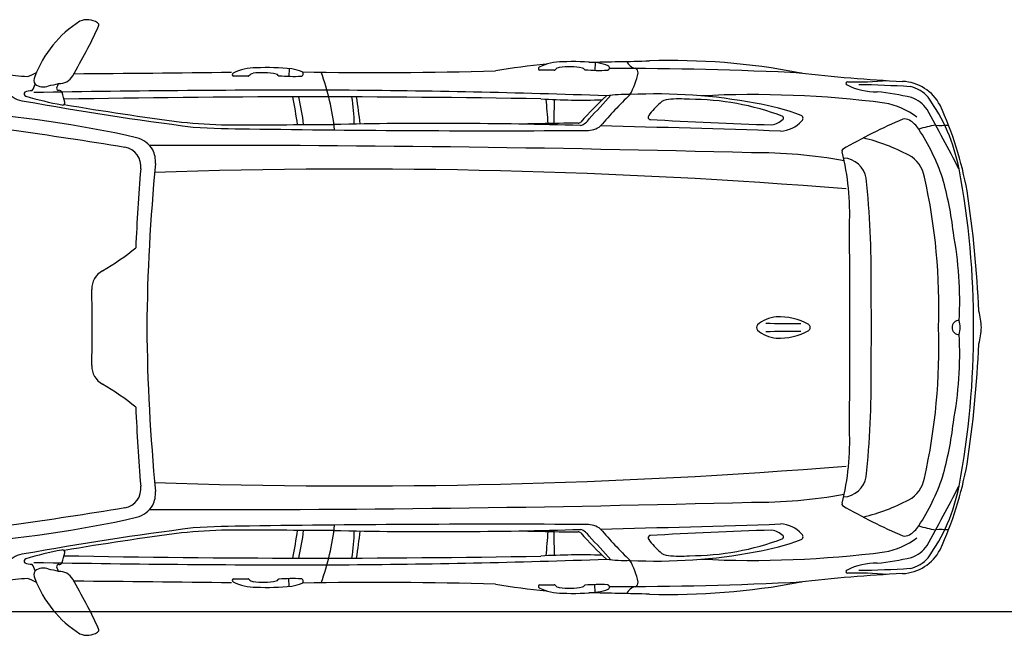
# Model space of a CAD drawing. Units: millimetres. Extents: x 3126 to 10992, y 2262 to 7254.
# Drawn here: x 4833 to 8217, y 2262 to 4378 of the extents above; entities that cross this region are included whole.
import ezdxf

# ---------------------------------------------------------------- set-up
doc = ezdxf.new("R2010")
doc.units = ezdxf.units.MM
doc.header["$MEASUREMENT"] = 0

msp = doc.modelspace()

# ---------------------------------------------------------------- linework, layer by layer
at = {"color": 7}
for p, q in [((5758.5, 4209.6), (5757.7, 4183.5)), ((6811.1, 4230.2), (6810.2, 4204)), ((5758.5, 2430.2), (5757.7, 2456.3)), ((6811.1, 2409.6), (6810.2, 2435.7))]:
    msp.add_line(p, q, dxfattribs=at)
at = {"color": 5}
for p, q in [((3295.1, 2343.3), (5965.9, 2343.3)), ((5796.4, 2343.3), (10991.9, 2343.3))]:
    msp.add_line(p, q, dxfattribs=at)
at = {"color": 7}
for centre, radius, start, end in [((5240.9, 4051), 379.5, 122.0497, 159.7171), ((5065.2, 4313.7), 64.3, 57.196, 113.5282), ((5094.7, 4359.4), 9.93, 335.2561, 57.196), ((3336.1, 5170), 1946.3, 329.6017, 335.2561), ((6695.5, 4060.3), 172.6, 89.1684, 116.3936), ((6736.9, 3504.6), 729.4, 83.4186, 93.0565), ((6132.1, 41130.6), 36904.4, 271.01943, 271.34407), ((6957.5, 4252.3), 42.2, 205.1853, 258.3086), ((7071.5, 1902.2), 2335.4, 79.1381, 91.81), ((4181.1, 115682.3), 111493.2, 270.430629, 270.708864), ((5643, 4039.8), 172.6, 89.1684, 116.3936), ((5684.3, 3484), 729.4, 83.4186, 93.0565), ((5744.8, 4053.1), 157.2, 68.061, 81.5206), ((5799.1, 4191.9), 8.26, 277.0634, 58.0999), ((6062.8, 17188.1), 12991.8, 268.85649, 271.78807), ((5066.1, 3906.8), 854.1, 6.1953, 19.9148), ((6892.7, 1534.4), 2701.9, 95.3126, 99.0404), ((6621.3, 4210), 5.58, 117.5799, 267.5695), ((6644, 3498.3), 706.5, 87.8776, 91.8546), ((6670.3, 4207.9), 3.61, 267.8776, 318.2009), ((6694.4, 4186.3), 28.8, 104.2502, 138.2009), ((6719.8, 3980.5), 235.9, 78.4335, 97.9136), ((6763.2, 4198.1), 14.2, 39.4231, 74.0231), ((6777, 4209.4), 3.61, 219.4231, 265.5632), ((6827.7, 4862.7), 658.9, 265.5632, 272.1753), ((6797.3, 4073.7), 157.2, 68.061, 81.5206), ((6851.7, 4212.5), 8.26, 277.0634, 58.0999), ((6854.3, -9568.7), 13779.4, 87.22064, 89.97747), ((6938.9, 4193.1), 20.4, 6.0188, 60.7393), ((4853.4, 4175), 76.7, 167.7099, 266.2476), ((4953.5, 5417.4), 1238.5, 261.8745, 265.6186), ((4760.1, 4457.6), 292.3, 289.7565, 296.0782), ((4906.6, 4170.1), 25, 150.0234, 213.148), ((4968.3, 4212), 53.8, 267.8186, 329.9615), ((5568.8, 4189.4), 5.58, 117.5799, 267.5695), ((5591.4, 3477.7), 706.5, 87.8776, 91.8546), ((5617.7, 4187.3), 3.61, 267.8776, 318.2009), ((5641.9, 4165.7), 28.8, 104.2502, 138.2009), ((5667.3, 3960), 235.9, 78.4335, 97.9136), ((5710.7, 4177.5), 14.2, 39.4231, 74.0231), ((5724.4, 4188.8), 3.61, 219.4231, 265.5632), ((5775.1, 4842.1), 658.9, 265.5632, 272.1753), ((6686.2, 4256.6), 279.8, 330.866, 347.3369), ((8131.6, 9466.4), 5307, 263.2912, 267.1506), ((7678.4, 4159), 5.54, 81.0194, 251.9305), ((7711.2, 5308.9), 1144.9, 268.4025, 275.2392), ((7860.2, 4011.8), 154.4, 27.8298, 87.1807), ((4872, 4084), 49.8, 87.0858, 115.5086), ((4836.4, 4166.8), 50.4, 319.1592, 348.1989), ((5784.5, -45075.2), 49210.9, 89.8233, 91.05133), ((4913, 4190.7), 43.7, 231.4419, 294.6821), ((4865.5, 4551.9), 406.3, 279.3036, 284.351), ((4965.5, 4140.9), 5.95, 167.6856, 287.3597), ((5012.8, 4130), 54.5, 148.7283, 167.1069), ((4968.9, 4126), 9.36, 11.9308, 100.1145), ((5749.8, -26627.6), 30763.6, 87.95063, 89.65277), ((7776.2, 4351.7), 221.6, 243.3246, 271.0715), ((7656.5, 284.5), 3870.5, 86.4916, 89.1083), ((7623.9, 2797.9), 1341.5, 78.1982, 83.3031), ((7873.1, 4042.4), 107.4, 39.9639, 79.094), ((4856.2, 4122.9), 8.33, 133.003, 254.8691), ((6731, 14390.9), 10463.3, 259.63431, 262.8512), ((5223.2, 5374.8), 1312.9, 253.6586, 259.1945), ((4238.2, 3908.1), 771.9, 13.95, 16.5459), ((5838.7, -40147.2), 44259.9, 88.9825, 91.10559), ((4478.6, 3848.3), 1319.8, 7.3561, 11.5537), ((5007.6, 3925.7), 806.1, 6.5273, 13.4091), ((5432.7, 4017.5), 549.8, 0.2263, 9.9492), ((4746.4, 3902.4), 1261.7, 5.3263, 9.5827), ((6761, 6467.5), 2365.8, 266.6955, 271.7872), ((4669.5, 3888.8), 1984.3, 3.8258, 6.2489), ((8861.2, 4022.1), 2192.4, 177.8736, 180.0166), ((7668.8, 3225.5), 1210, 132.5913, 138.5658), ((1787.6, 8749.3), 6872.3, 316.71414, 317.63226), ((8058.1, 2963.1), 1615.7, 134.2516, 139.4878), ((6914, 3644.7), 475.9, 87.9947, 97.7401), ((7023, 2308.7), 1814, 79.2559, 92.9192), ((7063.8, 4063.6), 40.4, 91.9191, 136.2363), ((7101.6, 3650.8), 454.8, 85.8306, 94.9435), ((7135.8, 3204.4), 900, 69.1893, 90.0691), ((7350.3, 516.4), 3604.1, 82.7439, 92.7709), ((7851.6, 3994.9), 125.1, 36.7894, 68.0981), ((7456.7, 3750.1), 615.8, 10.7808, 35.9243), ((4980.1, 4092), 7.52, 246.5683, 16.4), ((6777.5, 14691.7), 10755.7, 260.40687, 262.58355), ((7190.7, 3906.2), 242.2, 130.1033, 143.9316), ((7241.8, 3325.7), 774.5, 68.9881, 81.1274), ((7751.7, 3814.1), 282.7, 54.2468, 79.0307), ((-52851.4, -28710), 69076.3, 28.137113, 28.3297), ((6829, 3553.5), 1282.5, 10.6003, 24.4292), ((4374.8, 190.9), 3877.8, 77.1936, 86.2759), ((6743.1, 4067), 55.7, 288.3773, 327.8625), ((7001.8, 4043.2), 8.93, 141.0347, 259.8326), ((7829, 18062), 14051.4, 266.60927, 268.3256), ((7404.1, 4091.8), 76.6, 280.7723, 313.3816), ((7443.6, 4098.7), 103.5, 272.2004, 318.5774), ((7452, 4040.4), 6.35, 317.9494, 56.2062), ((7514.4, 4038.9), 11, 308.1657, 62.5391), ((8606.4, 2308), 1879, 113.1036, 120.1906), ((7875, 4002.2), 34.7, 62.2194, 99.8066), ((7840.1, 3948.1), 98.9, 32.7323, 58.8922), ((2865.9, -10195), 14324.6, 80.6469, 82.2203), ((5582.6, 5939.6), 1923.4, 264.2275, 268.8947), ((5623.4, 6983.8), 2981.1, 266.2589, 269.9757), ((5352.1, 118913.9), 114897.5, 270.096427, 270.278379), ((6469, 60165.2), 56168.9, 269.13611, 270.31802), ((6263.8, -12706.8), 16728.3, 88.29795, 91.21058), ((6615.3, 3342.8), 677.8, 89.3868, 94.2158), ((6787.9, -3258.6), 7281, 90.2804, 91.30148), ((6754, 4031.5), 9.25, 259.3164, 325.579), ((6782.6, 4076.7), 79.5, 268.723, 306.3959), ((5644.9, -49107.7), 53133.5, 88.05575, 88.72223), ((8061.9, 3549.8), 472.6, 99.8492, 107.0586), ((7296.1, 3591.9), 749.2, 18.843, 33.1571), ((8000.8, 4253.2), 238.5, 265.2611, 275.8797), ((5208.4, 3878.2), 97.6, 32.5198, 74.6143), ((7566.8, 3294.6), 696.9, 62.48, 76.2322), ((5183.4, 3874.3), 65.8, 351.8177, 80.8206), ((5440.2, -67323.3), 71269.2, 88.465951, 90.129652), ((5194.2, 3888.4), 105.4, 357.3356, 23.6293), ((7666.4, 3926.9), 7.2, 133.0216, 201.6245), ((7366.5, 2259.2), 1661.2, 79.5842, 90.6339), ((6788.8, 3709), 897.2, 357.5714, 13.8841), ((7660.9, 3820.3), 82.2, 8.8094, 87.2813), ((7835.5, 3817.6), 109, 10.3658, 60.7179), ((11884.3, 3312.9), 6658.7, 175.24402, 177.5803), ((11815.8, 3254.7), 6546.6, 174.48837, 179.42976), ((5983.5, -17077.4), 20941.8, 85.37076, 91.87969), ((5258.8, 3333.3), 2852.9, 359.7307, 10.7466), ((4903.5, 3516.5), 2856.2, 359.0062, 6.3591), ((5987.1, 3393.8), 2005.2, 357.8871, 12.7756), ((6864.6, 3511), 1185.3, 6.5352, 15.805), ((4115.2, 3193.4), 4018.9, 2.603, 8.528), ((-30100.6, 3403.2), 37786.7, 359.87362, 0.40596), ((6778.1, 3410.2), 1285.9, 357.0351, 10.5605), ((4678.2, 4268.3), 872.3, 300.2293, 309.3735), ((5150.8, 3452.7), 70.4, 118.4179, 181.7695), ((-14003.9, 3166.8), 21765.3, 0.4031, 0.79041), ((-23321.9, 2979.9), 28406.2, 0.68571, 0.94923), ((7441.7, 3245.3), 111.2, 94.1551, 131.0725), ((7444.2, 3146.7), 209.7, 61.2868, 92.8967), ((7853.7, 3303.8), 285.5, 3.2265, 14.6356), ((-23321.9, 3659.8), 28406.2, 359.05077, 359.31429), ((11815.8, 3385), 6546.6, 180.57024, 185.51163), ((7391.3, 3317.3), 25.6, 152.5152, 174.1571), ((7391.3, 3322.5), 25.6, 185.8429, 207.4848), ((7473.7, 4830), 1496.7, 267.0723, 271.6878), ((7530.1, 3316.5), 20.5, 9.398, 43.5572), ((7530.1, 3323.2), 20.5, 316.4428, 350.602), ((-30100.6, 3236.5), 37786.7, 359.59404, 0.12638), ((-14003.9, 3473), 21765.3, 359.20959, 359.5969), ((5987.1, 3245.9), 2005.2, 347.2244, 2.1129), ((8060.9, 3320.9), 22.9, 86.4554, 182.4847), ((8060.9, 3318.9), 22.9, 177.5153, 273.5446), ((5258.8, 3306.5), 2852.9, 349.2534, 0.2693), ((7982.2, 3319.9), 83.5, 343.4086, 16.5914), ((7853.7, 3335.9), 285.5, 345.3644, 356.7735), ((7441.7, 3394.5), 111.2, 228.9275, 265.8449), ((7473.7, 1809.8), 1496.7, 88.3122, 92.9277), ((7444.2, 3493), 209.7, 267.1033, 298.7132), ((6778.1, 3229.5), 1285.9, 349.4395, 2.9649), ((4115.2, 3446.3), 4018.9, 351.472, 357.397), ((5150.8, 3187.1), 70.4, 178.2305, 241.5821), ((4903.5, 3123.2), 2856.2, 353.6409, 0.9938), ((4678.2, 2371.5), 872.3, 50.6265, 59.7707), ((11884.3, 3326.9), 6658.7, 182.4197, 184.75598), ((6864.6, 3128.7), 1185.3, 344.195, 353.4648), ((6788.8, 2930.8), 897.2, 346.1159, 2.4286), ((5983.5, 23717.1), 20941.8, 268.12031, 274.62924), ((6829, 3086.3), 1282.5, 335.5708, 349.3997), ((7660.9, 2819.5), 82.2, 272.7187, 351.1906), ((7835.5, 2822.1), 109, 299.2821, 349.6342), ((7296.1, 3047.9), 749.2, 326.8429, 341.157), ((5183.4, 2765.4), 65.8, 279.1794, 8.1823), ((5194.2, 2751.3), 105.4, 336.3707, 2.6644), ((7366.5, 4380.5), 1661.2, 269.3661, 280.4158), ((-52851.4, 35349.7), 69076.3, 331.6703, 331.862887), ((7456.7, 2889.7), 615.8, 324.0757, 349.2192), ((5208.4, 2761.6), 97.6, 285.3857, 327.4802), ((5440.2, 73963), 71269.2, 269.870348, 271.534049), ((7666.4, 2712.8), 7.2, 158.3755, 226.9784), ((7566.8, 3345.2), 696.9, 283.7678, 297.52), ((2865.9, 16834.7), 14324.6, 277.7797, 279.3531), ((8606.4, 4331.8), 1879, 239.8094, 246.8964), ((4374.8, 6448.8), 3877.8, 273.7241, 282.8064), ((6469, -53525.4), 56168.9, 89.68198, 90.86389), ((5066.1, 2732.9), 854.1, 340.0852, 353.8047), ((6782.6, 2563.1), 79.5, 53.6041, 91.277), ((5644.9, 55747.4), 53133.5, 271.27777, 271.94425), ((7443.6, 2541.1), 103.5, 41.4226, 87.7996), ((6731, -7751.2), 10463.3, 97.1488, 100.36569), ((6777.5, -8051.9), 10755.7, 97.41645, 99.59313), ((5582.6, 700.1), 1923.4, 91.1053, 95.7725), ((5623.4, -344), 2981.1, 90.0243, 93.7411), ((5352.1, -112274.2), 114897.5, 89.721621, 89.903573), ((4478.6, 2791.5), 1319.8, 348.4463, 352.6439), ((5007.6, 2714.1), 806.1, 346.5909, 353.4727), ((6263.8, 19346.6), 16728.3, 268.78942, 271.70205), ((5432.7, 2622.3), 549.8, 350.0508, 359.7737), ((4746.4, 2737.4), 1261.7, 350.4173, 354.6737), ((6615.3, 3297), 677.8, 265.7842, 270.6132), ((6787.9, 9898.3), 7281, 268.69852, 269.7196), ((4669.5, 2751), 1984.3, 353.7511, 356.1742), ((8861.2, 2617.6), 2192.4, 179.9834, 182.1264), ((6754, 2608.3), 9.25, 34.421, 100.6836), ((6743.1, 2572.7), 55.7, 32.1375, 71.6227), ((7668.8, 3414.2), 1210, 221.4342, 227.4087), ((8058.1, 3676.7), 1615.7, 220.5122, 225.7484), ((7829, -11422.2), 14051.4, 91.6744, 93.39073), ((7404.1, 2547.9), 76.6, 46.6184, 79.2277), ((7514.4, 2600.9), 11, 297.4609, 51.8343), ((7875, 2637.6), 34.7, 260.1934, 297.7806), ((7840.1, 2691.6), 98.9, 301.1078, 327.2677), ((8061.9, 3089.9), 472.6, 252.9414, 260.1508), ((8000.8, 2386.6), 238.5, 84.1203, 94.7389), ((1787.6, -2109.5), 6872.3, 42.36774, 43.28586), ((7001.8, 2596.5), 8.93, 100.1674, 218.9653), ((7190.7, 2733.5), 242.2, 216.0684, 229.8967), ((7135.8, 3435.4), 900, 269.9309, 290.8107), ((7241.8, 3314.1), 774.5, 278.8726, 291.0119), ((7452, 2599.4), 6.35, 303.7938, 42.0506), ((7751.7, 2825.7), 282.7, 280.9693, 305.7532), ((4853.4, 2464.7), 76.7, 93.7524, 192.2901), ((5223.2, 1265), 1312.9, 100.8055, 106.3414), ((4980.1, 2547.7), 7.52, 343.6, 113.4317), ((4238.2, 2731.7), 771.9, 343.4541, 346.05), ((7023, 4331), 1814, 267.0808, 280.7441), ((7063.8, 2576.2), 40.4, 223.7637, 268.0809), ((7350.3, 6123.4), 3604.1, 267.2291, 277.2561), ((7860.2, 2628), 154.4, 272.8193, 332.1702), ((7851.6, 2644.9), 125.1, 291.9019, 323.2106), ((4856.2, 2516.8), 8.33, 105.1309, 226.997), ((4872, 2555.7), 49.8, 244.4914, 272.9142), ((4836.4, 2473), 50.4, 11.8011, 40.8408), ((5784.5, 51715), 49210.9, 268.94867, 270.1767), ((4965.5, 2498.9), 5.95, 72.6403, 192.3144), ((4968.9, 2513.8), 9.36, 259.8855, 348.0692), ((5838.7, 46787), 44259.9, 268.89441, 271.0175), ((5749.8, 33267.4), 30763.6, 270.34723, 272.04937), ((6761, 172.3), 2365.8, 88.2128, 93.3045), ((6914, 2995.1), 475.9, 262.2599, 272.0053), ((6686.2, 2383.2), 279.8, 12.6631, 29.134), ((7101.6, 2988.9), 454.8, 265.0565, 274.1694), ((7776.2, 2288), 221.6, 88.9285, 116.6754), ((7623.9, 3841.9), 1341.5, 276.6969, 281.8018), ((7873.1, 2597.4), 107.4, 280.906, 320.0361), ((4906.6, 2469.6), 25, 146.852, 209.9766), ((4913, 2449.1), 43.7, 65.3179, 128.5581), ((4865.5, 2087.9), 406.3, 75.649, 80.6964), ((5012.8, 2509.8), 54.5, 192.8931, 211.2717), ((4968.3, 2427.7), 53.8, 30.0385, 92.1814), ((8131.6, -2826.6), 5307, 92.8494, 96.7088), ((7678.4, 2480.8), 5.54, 108.0695, 278.9806), ((7711.2, 1330.8), 1144.9, 84.7608, 91.5975), ((7656.5, 6355.2), 3870.5, 270.8917, 273.5084), ((4953.5, 1222.3), 1238.5, 94.3814, 98.1255), ((4760.1, 2182.2), 292.3, 63.9218, 70.2435), ((5240.9, 2588.7), 379.5, 200.2829, 237.9503), ((3336.1, 1469.8), 1946.3, 24.7439, 30.3983), ((4181.1, -109042.5), 111493.2, 89.291136, 89.569371), ((5568.8, 2450.3), 5.58, 92.4305, 242.4201), ((5643, 2600), 172.6, 243.6064, 270.8316), ((5591.4, 3162), 706.5, 268.1454, 272.1224), ((5617.7, 2452.4), 3.61, 41.7991, 92.1224), ((5641.9, 2474), 28.8, 221.7991, 255.7498), ((5667.3, 2679.8), 235.9, 262.0864, 281.5665), ((5710.7, 2462.2), 14.2, 285.9769, 320.5769), ((5724.4, 2451), 3.61, 94.4368, 140.5769), ((5775.1, 1797.7), 658.9, 87.8247, 94.4368), ((5744.8, 2586.7), 157.2, 278.4794, 291.939), ((5799.1, 2447.9), 8.26, 301.9001, 82.9366), ((6062.8, -10548.3), 12991.8, 88.21193, 91.14351), ((6892.7, 5105.4), 2701.9, 260.9596, 264.6874), ((6854.3, 16208.5), 13779.4, 270.02253, 272.77936), ((6938.9, 2446.7), 20.4, 299.2607, 353.9812), ((7071.5, 4737.6), 2335.4, 268.19, 280.8619), ((5684.3, 3155.7), 729.4, 266.9435, 276.5814), ((6621.3, 2429.8), 5.58, 92.4305, 242.4201), ((6695.5, 2579.4), 172.6, 243.6064, 270.8316), ((6644, 3141.5), 706.5, 268.1454, 272.1224), ((6670.3, 2431.8), 3.61, 41.7991, 92.1224), ((6694.4, 2453.5), 28.8, 221.7991, 255.7498), ((6719.8, 2659.2), 235.9, 262.0864, 281.5665), ((6736.9, 3135.2), 729.4, 266.9435, 276.5814), ((6763.2, 2441.7), 14.2, 285.9769, 320.5769), ((6777, 2430.4), 3.61, 94.4368, 140.5769), ((6827.7, 1777.1), 658.9, 87.8247, 94.4368), ((6132.1, -34490.9), 36904.4, 88.65593, 88.98057), ((6797.3, 2566.1), 157.2, 278.4794, 291.939), ((6851.7, 2427.3), 8.26, 301.9001, 82.9366), ((6957.5, 2387.5), 42.2, 101.6914, 154.8147), ((5065.2, 2326), 64.3, 246.4718, 302.804), ((5094.7, 2280.3), 9.93, 302.804, 24.7439)]:
    msp.add_arc(centre, radius, start, end, dxfattribs=at)

doc.saveas('drawing.dxf')
